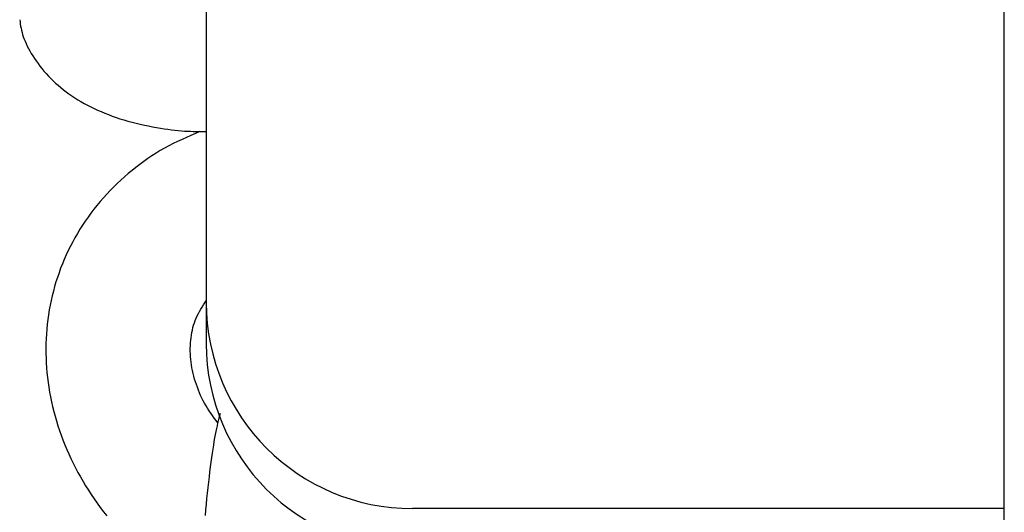
# Model space of a CAD drawing. Extents: x -2928 to 8935, y -1970 to 2344.
# Drawn here: x 5724 to 5772, y -1160 to -1136 of the extents above; entities that cross this region are included whole.
import ezdxf

# ---------------------------------------------------------------- set-up
doc = ezdxf.new("R2010")
doc.units = 0

msp = doc.modelspace()

# ---------------------------------------------------------------- linework, layer by layer
at = {"color": 7, "linetype": 'Continuous'}
for p, q in [((5732.94, 168.244), (5732.94, -1149.78)), ((5771.628, -1959.78), (5771.628, -944.363)), ((5732.94, -1149.78), (5732.94, -1151.78)), ((5771.628, -1159.78), (5742.94, -1159.78))]:
    msp.add_line(p, q, dxfattribs=at)
for points in [[(5723.898, -1136.065), (5723.913, -1136.165), (5723.928, -1136.265), (5723.944, -1136.365), (5723.963, -1136.466), (5723.985, -1136.568), (5724.01, -1136.672), (5724.039, -1136.777), (5724.073, -1136.884), (5724.113, -1136.994), (5724.158, -1137.106), (5724.208, -1137.219), (5724.264, -1137.335), (5724.324, -1137.452), (5724.39, -1137.571), (5724.46, -1137.691), (5724.535, -1137.813), (5724.615, -1137.936), (5724.699, -1138.06), (5724.787, -1138.184), (5724.879, -1138.308), (5724.976, -1138.431), (5725.076, -1138.553), (5725.181, -1138.673), (5725.289, -1138.792), (5725.401, -1138.908), (5725.517, -1139.022), (5725.636, -1139.133), (5725.759, -1139.242), (5725.885, -1139.348), (5726.015, -1139.453), (5726.148, -1139.554), (5726.285, -1139.654), (5726.425, -1139.751), (5726.569, -1139.846), (5726.716, -1139.938), (5726.867, -1140.029), (5727.021, -1140.116), (5727.179, -1140.202), (5727.34, -1140.285), (5727.505, -1140.366), (5727.674, -1140.444), (5727.846, -1140.52), (5728.021, -1140.593), (5728.201, -1140.664), (5728.383, -1140.732), (5728.569, -1140.798), (5728.759, -1140.86), (5728.952, -1140.92), (5729.148, -1140.976), (5729.346, -1141.03), (5729.546, -1141.081), (5729.746, -1141.129), (5729.945, -1141.173), (5730.143, -1141.215), (5730.339, -1141.253), (5730.531, -1141.288), (5730.718, -1141.32), (5730.901, -1141.348), (5731.079, -1141.374), (5731.251, -1141.397), (5731.419, -1141.416), (5731.581, -1141.433), (5731.737, -1141.447), (5731.888, -1141.459), (5732.032, -1141.468), (5732.172, -1141.474), (5732.307, -1141.479), (5732.438, -1141.482), (5732.566, -1141.484), (5732.692, -1141.485), (5732.816, -1141.486), (5732.94, -1141.486)], [(5732.632, -1141.483), (5732.415, -1141.577), (5732.198, -1141.672), (5731.981, -1141.768), (5731.766, -1141.866), (5731.552, -1141.967), (5731.339, -1142.071), (5731.128, -1142.18), (5730.92, -1142.293), (5730.714, -1142.411), (5730.511, -1142.534), (5730.31, -1142.663), (5730.112, -1142.796), (5729.916, -1142.934), (5729.723, -1143.077), (5729.532, -1143.223), (5729.344, -1143.373), (5729.159, -1143.528), (5728.977, -1143.685), (5728.798, -1143.847), (5728.622, -1144.011), (5728.449, -1144.18), (5728.28, -1144.351), (5728.115, -1144.526), (5727.954, -1144.704), (5727.797, -1144.885), (5727.644, -1145.069), (5727.495, -1145.255), (5727.351, -1145.445), (5727.211, -1145.637), (5727.076, -1145.832), (5726.945, -1146.029), (5726.818, -1146.229), (5726.696, -1146.431), (5726.579, -1146.635), (5726.466, -1146.842), (5726.357, -1147.05), (5726.253, -1147.261), (5726.154, -1147.473), (5726.06, -1147.688), (5725.97, -1147.904), (5725.884, -1148.122), (5725.804, -1148.341), (5725.728, -1148.562), (5725.657, -1148.784), (5725.591, -1149.008), (5725.53, -1149.233), (5725.473, -1149.46), (5725.421, -1149.687), (5725.374, -1149.916), (5725.332, -1150.145), (5725.294, -1150.376), (5725.262, -1150.607), (5725.234, -1150.839), (5725.211, -1151.072), (5725.193, -1151.305), (5725.179, -1151.539), (5725.171, -1151.773), (5725.167, -1152.008), (5725.168, -1152.243), (5725.174, -1152.479), (5725.184, -1152.714), (5725.199, -1152.95), (5725.22, -1153.186), (5725.244, -1153.422), (5725.274, -1153.657), (5725.308, -1153.893), (5725.348, -1154.128), (5725.391, -1154.363), (5725.44, -1154.597), (5725.493, -1154.832), (5725.551, -1155.065), (5725.614, -1155.298), (5725.681, -1155.531), (5725.753, -1155.762), (5725.829, -1155.993), (5725.91, -1156.223), (5725.996, -1156.452), (5726.086, -1156.681), (5726.18, -1156.908), (5726.28, -1157.133), (5726.383, -1157.358), (5726.491, -1157.581), (5726.604, -1157.803), (5726.72, -1158.024), (5726.841, -1158.243), (5726.967, -1158.461), (5727.096, -1158.676), (5727.23, -1158.891), (5727.368, -1159.103), (5727.51, -1159.314), (5727.656, -1159.522), (5727.807, -1159.729), (5727.961, -1159.933), (5728.119, -1160.135)], [(5733.502, -1155.623), (5733.417, -1155.507), (5733.332, -1155.39), (5733.249, -1155.273), (5733.167, -1155.155), (5733.087, -1155.036), (5733.009, -1154.916), (5732.934, -1154.795), (5732.863, -1154.672), (5732.795, -1154.547), (5732.731, -1154.42), (5732.67, -1154.292), (5732.613, -1154.162), (5732.56, -1154.031), (5732.51, -1153.898), (5732.463, -1153.765), (5732.419, -1153.63), (5732.378, -1153.495), (5732.341, -1153.359), (5732.307, -1153.222), (5732.276, -1153.086), (5732.249, -1152.949), (5732.225, -1152.812), (5732.206, -1152.676), (5732.19, -1152.54), (5732.179, -1152.405), (5732.171, -1152.271), (5732.168, -1152.138), (5732.168, -1152.006), (5732.172, -1151.875), (5732.179, -1151.745), (5732.19, -1151.616), (5732.205, -1151.49), (5732.223, -1151.364), (5732.244, -1151.24), (5732.269, -1151.118), (5732.297, -1150.998), (5732.33, -1150.88), (5732.367, -1150.764), (5732.408, -1150.649), (5732.454, -1150.537), (5732.504, -1150.427), (5732.559, -1150.319), (5732.617, -1150.212), (5732.678, -1150.107), (5732.741, -1150.003), (5732.807, -1149.9), (5732.873, -1149.798), (5732.94, -1149.695)], [(5733.611, -1155.167), (5733.582, -1155.282), (5733.553, -1155.398), (5733.523, -1155.517), (5733.494, -1155.64), (5733.465, -1155.767), (5733.435, -1155.902), (5733.406, -1156.043), (5733.376, -1156.194), (5733.347, -1156.355), (5733.317, -1156.526), (5733.287, -1156.707), (5733.257, -1156.898), (5733.227, -1157.098), (5733.196, -1157.309), (5733.166, -1157.529), (5733.136, -1157.758), (5733.105, -1157.997), (5733.075, -1158.244), (5733.045, -1158.499), (5733.016, -1158.76), (5732.988, -1159.026), (5732.961, -1159.295), (5732.936, -1159.568), (5732.912, -1159.843), (5732.891, -1160.119)]]:
    msp.add_lwpolyline(points, dxfattribs=at)
for centre in [(5742.94, -1149.78), (5742.94, -1151.78)]:
    msp.add_arc(centre, 10, 180, 270, dxfattribs=at)

doc.saveas('drawing.dxf')
